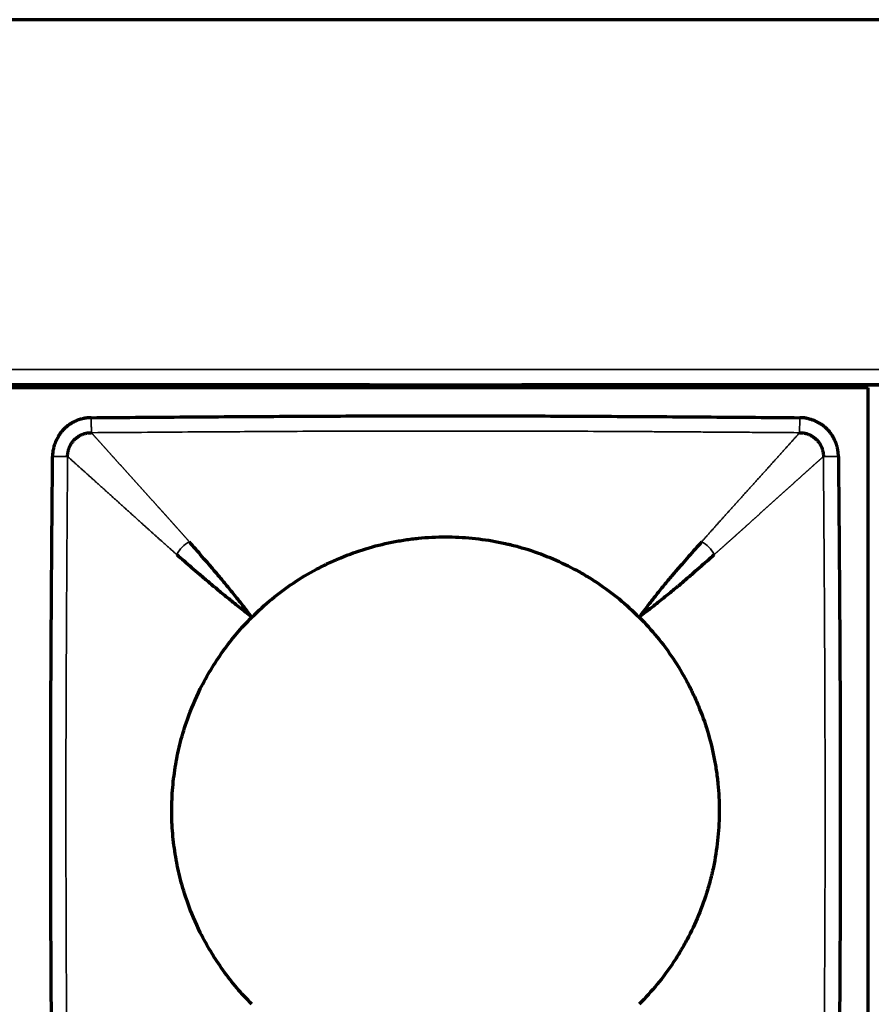
# Model space of a CAD drawing. Units: millimetres. Extents: x 90 to 329, y 53 to 211.
# Drawn here: x 196 to 210, y 63 to 79 of the extents above; entities that cross this region are included whole.
import ezdxf

# ---------------------------------------------------------------- set-up
doc = ezdxf.new("R2010")
doc.units = ezdxf.units.MM
doc.layers.add('1', color=7, linetype='Continuous', true_color=0xffffff)

msp = doc.modelspace()

# ---------------------------------------------------------------- linework, layer by layer
at = {"layer": '1', "color": 155, "linetype": 'Continuous', "lineweight": 70}
for p, q in [((321.583, 79.242), (97.583, 79.242)), ((97.583, 73.242), (321.583, 73.242)), ((209.533, 73.192), (153.633, 73.192)), ((201.334, 73.242), (161.836, 73.242)), ((201.333, 73.192), (201.333, 73.242)), ((203.833, 73.242), (203.833, 73.192)), ((215.33, 73.242), (203.836, 73.242)), ((209.533, 59.292), (209.533, 73.192))]:
    msp.add_line(p, q, dxfattribs=at)
at = {"layer": '1', "color": 155, "linetype": 'Continuous', "lineweight": 35}
msp.add_line((321.583, 73.492), (97.583, 73.492), dxfattribs=at)
at = {"layer": '1', "color": 155, "linetype": 'Continuous', "lineweight": 70}
for points, knots in [([(196.76, 72.701), (196.757, 72.701), (196.751, 72.701), (196.741, 72.701), (196.732, 72.7), (196.723, 72.699), (196.715, 72.699), (196.707, 72.698), (196.699, 72.697), (196.692, 72.696), (196.685, 72.696), (196.678, 72.695), (196.671, 72.694), (196.665, 72.693), (196.659, 72.692), (196.653, 72.691), (196.648, 72.69), (196.643, 72.689), (196.633, 72.687), (196.62, 72.685), (196.604, 72.681), (196.591, 72.678), (196.581, 72.675), (196.573, 72.673), (196.564, 72.67), (196.555, 72.667), (196.546, 72.663), (196.539, 72.661), (196.535, 72.659), (196.534, 72.658), (196.532, 72.658), (196.53, 72.657), (196.529, 72.656), (196.527, 72.656), (196.525, 72.655), (196.523, 72.654), (196.522, 72.653), (196.52, 72.653), (196.518, 72.652), (196.517, 72.651), (196.515, 72.651), (196.514, 72.651), (196.514, 72.65), (196.512, 72.65), (196.509, 72.648), (196.506, 72.646), (196.497, 72.642), (196.485, 72.636), (196.471, 72.629), (196.458, 72.623), (196.448, 72.618), (196.441, 72.614), (196.438, 72.612), (196.434, 72.61), (196.431, 72.608), (196.428, 72.606), (196.424, 72.604), (196.421, 72.602), (196.418, 72.599), (196.415, 72.597), (196.412, 72.595), (196.408, 72.593), (196.405, 72.591), (196.402, 72.589), (196.399, 72.587), (196.396, 72.585), (196.392, 72.582), (196.389, 72.58), (196.386, 72.578), (196.383, 72.576), (196.378, 72.572), (196.37, 72.566), (196.359, 72.557), (196.348, 72.548), (196.338, 72.539), (196.331, 72.533), (196.325, 72.527), (196.319, 72.522), (196.315, 72.517), (196.311, 72.514), (196.308, 72.511), (196.304, 72.507), (196.297, 72.5), (196.289, 72.491), (196.283, 72.484), (196.278, 72.479), (196.276, 72.476), (196.273, 72.473), (196.271, 72.471), (196.269, 72.468), (196.266, 72.465), (196.264, 72.463), (196.262, 72.46), (196.259, 72.457), (196.257, 72.454), (196.255, 72.452), (196.253, 72.45), (196.252, 72.448), (196.251, 72.447), (196.25, 72.445), (196.248, 72.443), (196.245, 72.438), (196.242, 72.431), (196.235, 72.421), (196.228, 72.409), (196.22, 72.393), (196.214, 72.383), (196.211, 72.377), (196.21, 72.376), (196.209, 72.374), (196.209, 72.373), (196.208, 72.372), (196.207, 72.37), (196.206, 72.369), (196.206, 72.367), (196.205, 72.366), (196.204, 72.365), (196.203, 72.363), (196.203, 72.362), (196.202, 72.361), (196.201, 72.359), (196.2, 72.358), (196.2, 72.357), (196.199, 72.355), (196.198, 72.354), (196.197, 72.353), (196.197, 72.351), (196.196, 72.35), (196.195, 72.349), (196.194, 72.347), (196.194, 72.346), (196.193, 72.344), (196.192, 72.343), (196.191, 72.342), (196.191, 72.34), (196.19, 72.339), (196.189, 72.338), (196.189, 72.336), (196.188, 72.335), (196.187, 72.334), (196.186, 72.332), (196.186, 72.331), (196.185, 72.33), (196.184, 72.328), (196.183, 72.327), (196.183, 72.325), (196.182, 72.324), (196.181, 72.323), (196.181, 72.321), (196.18, 72.32), (196.179, 72.319), (196.178, 72.317), (196.178, 72.316), (196.177, 72.315), (196.176, 72.313), (196.175, 72.312), (196.175, 72.311), (196.174, 72.309), (196.174, 72.308), (196.173, 72.306), (196.172, 72.303), (196.17, 72.297), (196.168, 72.291), (196.165, 72.283), (196.161, 72.272), (196.155, 72.253), (196.148, 72.229), (196.142, 72.205), (196.137, 72.186), (196.134, 72.171), (196.131, 72.161), (196.13, 72.155), (196.13, 72.151), (196.129, 72.149), (196.129, 72.146), (196.129, 72.144), (196.128, 72.142), (196.128, 72.139), (196.128, 72.137), (196.128, 72.135), (196.127, 72.132), (196.127, 72.13), (196.127, 72.127), (196.127, 72.125), (196.126, 72.123), (196.126, 72.12), (196.126, 72.118), (196.126, 72.116), (196.126, 72.113), (196.125, 72.111), (196.125, 72.109), (196.125, 72.106), (196.125, 72.104), (196.125, 72.101), (196.125, 72.099), (196.125, 72.097), (196.125, 72.094), (196.124, 72.092), (196.124, 72.089), (196.124, 72.087), (196.124, 72.085), (196.124, 72.082), (196.124, 72.08), (196.124, 72.077), (196.124, 72.075), (196.124, 72.072), (196.124, 72.07), (196.124, 72.068), (196.124, 72.066), (196.124, 72.065)], [0, 0, 0, 0, 0.009744, 0.01916, 0.02825, 0.037019, 0.04547, 0.053606, 0.061429, 0.068942, 0.076147, 0.083046, 0.089642, 0.095936, 0.10193, 0.107625, 0.113022, 0.118123, 0.122929, 0.142954, 0.159598, 0.172888, 0.182841, 0.189471, 0.199316, 0.209143, 0.218952, 0.228742, 0.230583, 0.232422, 0.23426, 0.236096, 0.237932, 0.239767, 0.2416, 0.243433, 0.245266, 0.247097, 0.248928, 0.250759, 0.252589, 0.252913, 0.253869, 0.255611, 0.257254, 0.263121, 0.268954, 0.285647, 0.30238, 0.31623, 0.330702, 0.335565, 0.339494, 0.343367, 0.347237, 0.351106, 0.354973, 0.358838, 0.362702, 0.366564, 0.370425, 0.374285, 0.378144, 0.382002, 0.385859, 0.389715, 0.393572, 0.397427, 0.401283, 0.405138, 0.409661, 0.419795, 0.435536, 0.451947, 0.463241, 0.473088, 0.481769, 0.489286, 0.495638, 0.500826, 0.503927, 0.509821, 0.518509, 0.532454, 0.544901, 0.54851, 0.552117, 0.555723, 0.559327, 0.56293, 0.566531, 0.570131, 0.57373, 0.577328, 0.580925, 0.584521, 0.588117, 0.588994, 0.590448, 0.59248, 0.595089, 0.598277, 0.610479, 0.617303, 0.635332, 0.652863, 0.669917, 0.671474, 0.673031, 0.674587, 0.676142, 0.677697, 0.679251, 0.680805, 0.682358, 0.68391, 0.685462, 0.687013, 0.688564, 0.690114, 0.691664, 0.693214, 0.694763, 0.696311, 0.697859, 0.699407, 0.700954, 0.702501, 0.704048, 0.705594, 0.70714, 0.708685, 0.71023, 0.711775, 0.71332, 0.714864, 0.716409, 0.717953, 0.719497, 0.72104, 0.722584, 0.724127, 0.72567, 0.727213, 0.728756, 0.730299, 0.731841, 0.733384, 0.734927, 0.736469, 0.738012, 0.739554, 0.741097, 0.742639, 0.744182, 0.745725, 0.747267, 0.74881, 0.749566, 0.751751, 0.755363, 0.760405, 0.768399, 0.776182, 0.783756, 0.804212, 0.836253, 0.858203, 0.880155, 0.894338, 0.904699, 0.911204, 0.913833, 0.916188, 0.918545, 0.920904, 0.923265, 0.925629, 0.927994, 0.930362, 0.932731, 0.935103, 0.937477, 0.939853, 0.942231, 0.944612, 0.946994, 0.949379, 0.951766, 0.954156, 0.956547, 0.958941, 0.961337, 0.963736, 0.966137, 0.96854, 0.970945, 0.973353, 0.975763, 0.978176, 0.980591, 0.983008, 0.985428, 0.987851, 0.990276, 0.992703, 0.995133, 0.997565, 1, 1, 1, 1]), ([(196.76, 72.701), (197.245, 72.705), (198.216, 72.713), (199.672, 72.723), (200.885, 72.729), (201.856, 72.732), (202.583, 72.732), (203.311, 72.732), (204.282, 72.729), (205.495, 72.723), (206.951, 72.713), (207.922, 72.705), (208.407, 72.701)], [0, 0, 0, 0, 0.125, 0.25, 0.375, 0.4375, 0.5, 0.5625, 0.625, 0.75, 0.875, 1, 1, 1, 1]), ([(209.043, 72.065), (209.043, 72.068), (209.043, 72.075), (209.042, 72.084), (209.042, 72.093), (209.041, 72.102), (209.04, 72.11), (209.04, 72.118), (209.039, 72.126), (209.038, 72.134), (209.037, 72.141), (209.036, 72.148), (209.035, 72.154), (209.034, 72.16), (209.033, 72.166), (209.033, 72.172), (209.032, 72.177), (209.031, 72.182), (209.029, 72.192), (209.026, 72.206), (209.023, 72.222), (209.019, 72.235), (209.017, 72.244), (209.014, 72.253), (209.012, 72.261), (209.008, 72.27), (209.005, 72.279), (209.002, 72.286), (209.001, 72.29), (209, 72.292), (208.999, 72.293), (208.998, 72.295), (208.998, 72.297), (208.997, 72.299), (208.996, 72.3), (208.996, 72.302), (208.995, 72.304), (208.994, 72.305), (208.994, 72.307), (208.993, 72.309), (208.993, 72.31), (208.992, 72.311), (208.992, 72.312), (208.991, 72.313), (208.99, 72.316), (208.988, 72.32), (208.984, 72.328), (208.978, 72.34), (208.971, 72.354), (208.964, 72.367), (208.959, 72.377), (208.956, 72.384), (208.954, 72.388), (208.951, 72.391), (208.949, 72.394), (208.947, 72.398), (208.945, 72.401), (208.943, 72.404), (208.941, 72.407), (208.939, 72.411), (208.937, 72.414), (208.935, 72.417), (208.933, 72.42), (208.93, 72.423), (208.928, 72.427), (208.926, 72.43), (208.924, 72.433), (208.922, 72.436), (208.92, 72.439), (208.917, 72.443), (208.914, 72.448), (208.907, 72.456), (208.899, 72.467), (208.889, 72.478), (208.881, 72.487), (208.874, 72.494), (208.869, 72.501), (208.863, 72.506), (208.859, 72.511), (208.856, 72.514), (208.852, 72.518), (208.848, 72.522), (208.841, 72.528), (208.833, 72.536), (208.825, 72.543), (208.82, 72.547), (208.818, 72.549), (208.815, 72.552), (208.812, 72.554), (208.81, 72.557), (208.807, 72.559), (208.804, 72.561), (208.801, 72.564), (208.799, 72.566), (208.796, 72.568), (208.793, 72.571), (208.791, 72.572), (208.79, 72.574), (208.788, 72.574), (208.787, 72.576), (208.785, 72.577), (208.779, 72.58), (208.773, 72.584), (208.762, 72.59), (208.75, 72.597), (208.735, 72.605), (208.724, 72.611), (208.719, 72.615), (208.717, 72.615), (208.716, 72.616), (208.715, 72.617), (208.713, 72.618), (208.712, 72.618), (208.71, 72.619), (208.709, 72.62), (208.708, 72.621), (208.706, 72.621), (208.705, 72.622), (208.704, 72.623), (208.702, 72.624), (208.701, 72.624), (208.7, 72.625), (208.698, 72.626), (208.697, 72.627), (208.696, 72.627), (208.694, 72.628), (208.693, 72.629), (208.691, 72.63), (208.69, 72.63), (208.689, 72.631), (208.687, 72.632), (208.686, 72.632), (208.685, 72.633), (208.683, 72.634), (208.682, 72.635), (208.681, 72.635), (208.679, 72.636), (208.678, 72.637), (208.677, 72.638), (208.675, 72.638), (208.674, 72.639), (208.672, 72.64), (208.671, 72.64), (208.67, 72.641), (208.668, 72.642), (208.667, 72.643), (208.666, 72.643), (208.664, 72.644), (208.663, 72.645), (208.662, 72.646), (208.66, 72.646), (208.659, 72.647), (208.658, 72.648), (208.656, 72.648), (208.655, 72.649), (208.653, 72.65), (208.652, 72.651), (208.651, 72.651), (208.65, 72.652), (208.648, 72.653), (208.644, 72.654), (208.639, 72.656), (208.632, 72.658), (208.625, 72.66), (208.614, 72.664), (208.595, 72.67), (208.571, 72.677), (208.547, 72.684), (208.528, 72.688), (208.513, 72.692), (208.503, 72.694), (208.496, 72.695), (208.493, 72.696), (208.49, 72.696), (208.488, 72.696), (208.485, 72.697), (208.483, 72.697), (208.481, 72.697), (208.478, 72.698), (208.476, 72.698), (208.474, 72.698), (208.471, 72.698), (208.469, 72.699), (208.467, 72.699), (208.464, 72.699), (208.462, 72.699), (208.46, 72.699), (208.457, 72.7), (208.455, 72.7), (208.452, 72.7), (208.45, 72.7), (208.448, 72.7), (208.445, 72.7), (208.443, 72.7), (208.441, 72.701), (208.438, 72.701), (208.436, 72.701), (208.433, 72.701), (208.431, 72.701), (208.429, 72.701), (208.426, 72.701), (208.424, 72.701), (208.421, 72.701), (208.419, 72.701), (208.416, 72.701), (208.414, 72.701), (208.412, 72.701), (208.409, 72.701), (208.408, 72.701), (208.407, 72.701)], [0, 0, 0, 0, 0.009744, 0.01916, 0.02825, 0.037019, 0.04547, 0.053606, 0.061429, 0.068942, 0.076147, 0.083046, 0.089642, 0.095936, 0.10193, 0.107625, 0.113022, 0.118123, 0.122929, 0.142954, 0.159598, 0.172888, 0.182841, 0.189471, 0.199316, 0.209143, 0.218952, 0.228742, 0.230583, 0.232422, 0.23426, 0.236096, 0.237932, 0.239767, 0.2416, 0.243433, 0.245266, 0.247097, 0.248928, 0.250759, 0.252589, 0.252913, 0.253869, 0.255611, 0.257254, 0.263121, 0.268954, 0.285647, 0.30238, 0.31623, 0.330702, 0.335565, 0.339494, 0.343367, 0.347237, 0.351106, 0.354973, 0.358838, 0.362702, 0.366564, 0.370425, 0.374285, 0.378144, 0.382002, 0.385859, 0.389715, 0.393572, 0.397427, 0.401283, 0.405138, 0.409661, 0.419795, 0.435536, 0.451947, 0.463241, 0.473088, 0.481769, 0.489286, 0.495638, 0.500826, 0.503927, 0.509821, 0.518509, 0.532454, 0.544901, 0.54851, 0.552117, 0.555723, 0.559327, 0.56293, 0.566531, 0.570131, 0.57373, 0.577328, 0.580925, 0.584521, 0.588117, 0.588994, 0.590448, 0.59248, 0.595089, 0.598277, 0.610479, 0.617303, 0.635332, 0.652863, 0.669917, 0.671474, 0.673031, 0.674587, 0.676142, 0.677697, 0.679251, 0.680805, 0.682358, 0.68391, 0.685462, 0.687013, 0.688564, 0.690114, 0.691664, 0.693214, 0.694763, 0.696311, 0.697859, 0.699407, 0.700954, 0.702501, 0.704048, 0.705594, 0.70714, 0.708685, 0.71023, 0.711775, 0.71332, 0.714864, 0.716409, 0.717953, 0.719497, 0.72104, 0.722584, 0.724127, 0.72567, 0.727213, 0.728756, 0.730299, 0.731841, 0.733384, 0.734927, 0.736469, 0.738012, 0.739554, 0.741097, 0.742639, 0.744182, 0.745725, 0.747267, 0.74881, 0.749566, 0.751751, 0.755363, 0.760405, 0.768399, 0.776182, 0.783756, 0.804212, 0.836253, 0.858203, 0.880155, 0.894338, 0.904699, 0.911204, 0.913833, 0.916188, 0.918545, 0.920904, 0.923265, 0.925629, 0.927994, 0.930362, 0.932731, 0.935103, 0.937477, 0.939853, 0.942231, 0.944612, 0.946994, 0.949379, 0.951766, 0.954156, 0.956547, 0.958941, 0.961337, 0.963736, 0.966137, 0.96854, 0.970945, 0.973353, 0.975763, 0.978176, 0.980591, 0.983008, 0.985428, 0.987851, 0.990276, 0.992703, 0.995133, 0.997565, 1, 1, 1, 1]), ([(196.124, 60.419), (196.12, 60.904), (196.112, 61.874), (196.102, 63.33), (196.096, 64.543), (196.094, 65.514), (196.093, 66.242), (196.094, 66.97), (196.096, 67.94), (196.102, 69.154), (196.112, 70.609), (196.12, 71.58), (196.124, 72.065)], [0, 0, 0, 0, 0.125, 0.25, 0.375, 0.4375, 0.5, 0.5625, 0.625, 0.75, 0.875, 1, 1, 1, 1]), ([(209.043, 72.065), (209.047, 71.58), (209.055, 70.609), (209.065, 69.154), (209.071, 67.94), (209.073, 66.97), (209.074, 66.242), (209.073, 65.514), (209.071, 64.543), (209.065, 63.33), (209.055, 61.874), (209.047, 60.904), (209.043, 60.419)], [0, 0, 0, 0, 0.125, 0.25, 0.375, 0.4375, 0.5, 0.5625, 0.625, 0.75, 0.875, 1, 1, 1, 1]), ([(199.402, 69.424), (199.507, 69.529), (199.616, 69.628), (199.843, 69.814), (199.961, 69.901), (200.204, 70.064), (200.33, 70.14), (200.493, 70.227), (200.542, 70.252), (200.592, 70.277), (200.625, 70.293), (200.642, 70.302), (200.726, 70.341), (200.793, 70.371), (200.998, 70.456), (201.136, 70.505), (201.416, 70.59), (201.558, 70.626), (201.774, 70.669), (201.847, 70.682), (201.956, 70.698), (201.993, 70.703), (202.067, 70.712), (202.104, 70.716), (202.288, 70.735), (202.435, 70.742), (202.729, 70.742), (202.875, 70.735), (203.167, 70.706), (203.312, 70.685), (203.493, 70.649), (203.53, 70.642), (203.584, 70.629), (203.602, 70.625), (203.638, 70.617), (203.728, 70.595), (203.817, 70.57), (204.028, 70.506), (204.167, 70.457), (204.437, 70.345), (204.57, 70.282), (204.765, 70.179), (204.829, 70.142), (204.924, 70.085), (204.956, 70.066), (205.018, 70.026), (205.05, 70.006), (205.204, 69.903), (205.322, 69.815), (205.551, 69.628), (205.66, 69.529), (205.765, 69.424)], [0, 0, 0, 0, 0.0625, 0.0625, 0.125, 0.125, 0.1875, 0.1875, 0.203125, 0.210938, 0.210938, 0.21875, 0.21875, 0.25, 0.25, 0.3125, 0.3125, 0.375, 0.375, 0.40625, 0.40625, 0.421875, 0.421875, 0.4375, 0.4375, 0.5, 0.5, 0.5625, 0.5625, 0.625, 0.625, 0.640625, 0.640625, 0.648438, 0.648438, 0.65625, 0.6875, 0.6875, 0.75, 0.75, 0.8125, 0.8125, 0.84375, 0.84375, 0.859375, 0.859375, 0.875, 0.875, 0.9375, 0.9375, 1, 1, 1, 1]), ([(199.401, 69.424), (199.343, 69.498), (199.287, 69.569), (199.18, 69.704), (199.129, 69.768), (199.031, 69.889), (198.984, 69.946), (198.895, 70.053), (198.853, 70.103), (198.773, 70.198), (198.734, 70.243), (198.659, 70.331), (198.622, 70.373), (198.513, 70.499), (198.443, 70.58), (198.373, 70.66)], [0, 0, 0, 0, 0.125, 0.125, 0.25, 0.25, 0.375, 0.375, 0.5, 0.5, 0.625, 0.625, 0.75, 0.75, 1, 1, 1, 1]), ([(206.794, 70.66), (206.723, 70.581), (206.652, 70.501), (206.542, 70.376), (206.504, 70.333), (206.428, 70.246), (206.39, 70.201), (206.309, 70.106), (206.267, 70.057), (206.178, 69.95), (206.132, 69.893), (206.035, 69.771), (205.984, 69.707), (205.878, 69.571), (205.823, 69.499), (205.765, 69.424)], [0, 0, 0, 0, 0.25, 0.25, 0.375, 0.375, 0.5, 0.5, 0.625, 0.625, 0.75, 0.75, 0.875, 0.875, 1, 1, 1, 1]), ([(198.165, 70.452), (198.245, 70.383), (198.326, 70.313), (198.452, 70.204), (198.495, 70.167), (198.583, 70.091), (198.628, 70.053), (198.722, 69.972), (198.772, 69.93), (198.879, 69.841), (198.936, 69.795), (199.057, 69.697), (199.121, 69.645), (199.256, 69.538), (199.327, 69.482), (199.401, 69.424)], [0, 0, 0, 0, 0.25, 0.25, 0.375, 0.375, 0.5, 0.5, 0.625, 0.625, 0.75, 0.75, 0.875, 0.875, 1, 1, 1, 1]), ([(205.765, 69.424), (205.841, 69.481), (205.913, 69.536), (206.049, 69.642), (206.113, 69.693), (206.234, 69.79), (206.291, 69.837), (206.398, 69.925), (206.448, 69.967), (206.542, 70.048), (206.587, 70.087), (206.674, 70.163), (206.717, 70.2), (206.842, 70.31), (206.922, 70.381), (207.002, 70.452)], [0, 0, 0, 0, 0.125, 0.125, 0.25, 0.25, 0.375, 0.375, 0.5, 0.5, 0.625, 0.625, 0.75, 0.75, 1, 1, 1, 1]), ([(198.552, 68.242), (198.607, 68.352), (198.666, 68.459), (198.791, 68.668), (198.858, 68.769), (199, 68.966), (199.074, 69.062), (199.232, 69.247), (199.315, 69.337), (199.402, 69.424)], [0, 0, 0, 0, 0.25, 0.25, 0.5, 0.5, 0.75, 0.75, 1, 1, 1, 1]), ([(205.765, 69.424), (205.87, 69.319), (205.969, 69.209), (206.156, 68.982), (206.243, 68.865), (206.406, 68.621), (206.481, 68.495), (206.569, 68.333), (206.594, 68.283), (206.619, 68.234), (206.635, 68.2), (206.643, 68.184), (206.683, 68.1), (206.713, 68.032), (206.797, 67.828), (206.847, 67.69), (206.932, 67.409), (206.968, 67.267), (207.011, 67.051), (207.023, 66.979), (207.04, 66.869), (207.045, 66.832), (207.054, 66.759), (207.058, 66.722), (207.076, 66.537), (207.084, 66.39), (207.084, 66.097), (207.077, 65.951), (207.048, 65.659), (207.027, 65.513), (206.991, 65.332), (206.983, 65.296), (206.971, 65.241), (206.967, 65.223), (206.958, 65.187), (206.936, 65.097), (206.912, 65.008), (206.848, 64.797), (206.798, 64.659), (206.687, 64.388), (206.624, 64.256), (206.52, 64.061), (206.484, 63.997), (206.427, 63.901), (206.408, 63.87), (206.368, 63.807), (206.348, 63.776), (206.245, 63.622), (206.157, 63.503), (205.97, 63.275), (205.87, 63.165), (205.765, 63.06)], [0, 0, 0, 0, 0.0625, 0.0625, 0.125, 0.125, 0.1875, 0.1875, 0.203125, 0.210938, 0.210938, 0.21875, 0.21875, 0.25, 0.25, 0.3125, 0.3125, 0.375, 0.375, 0.40625, 0.40625, 0.421875, 0.421875, 0.4375, 0.4375, 0.5, 0.5, 0.5625, 0.5625, 0.625, 0.625, 0.640625, 0.640625, 0.648438, 0.648438, 0.65625, 0.6875, 0.6875, 0.75, 0.75, 0.8125, 0.8125, 0.84375, 0.84375, 0.859375, 0.859375, 0.875, 0.875, 0.9375, 0.9375, 1, 1, 1, 1]), ([(198.341, 64.742), (198.298, 64.863), (198.26, 64.986), (198.196, 65.232), (198.169, 65.357), (198.127, 65.607), (198.11, 65.734), (198.094, 65.925), (198.09, 65.989), (198.086, 66.085), (198.085, 66.117), (198.084, 66.181), (198.083, 66.214), (198.083, 66.374), (198.089, 66.501), (198.111, 66.753), (198.127, 66.879), (198.17, 67.128), (198.196, 67.252), (198.26, 67.498), (198.298, 67.621), (198.341, 67.742)], [0, 0, 0, 0, 0.125, 0.125, 0.25, 0.25, 0.375, 0.375, 0.4375, 0.4375, 0.46875, 0.46875, 0.5, 0.5, 0.625, 0.625, 0.75, 0.75, 0.875, 0.875, 1, 1, 1, 1]), ([(199.402, 63.06), (199.315, 63.147), (199.232, 63.237), (199.074, 63.422), (199, 63.518), (198.858, 63.715), (198.791, 63.816), (198.666, 64.025), (198.607, 64.132), (198.552, 64.242)], [0, 0, 0, 0, 0.25, 0.25, 0.5, 0.5, 0.75, 0.75, 1, 1, 1, 1])]:
    msp.add_open_spline(points, degree=3, knots=knots, dxfattribs=at)
at = {"layer": '1', "color": 155, "linetype": 'Continuous', "lineweight": 35}
for points, knots in [([(196.762, 72.454), (196.762, 72.457), (196.762, 72.46), (196.762, 72.469), (196.762, 72.475), (196.762, 72.489), (196.762, 72.498), (196.762, 72.517), (196.762, 72.528), (196.761, 72.551), (196.761, 72.564), (196.761, 72.59), (196.761, 72.604), (196.761, 72.632), (196.761, 72.646), (196.76, 72.674), (196.76, 72.688), (196.76, 72.701)], [0, 0, 0, 0, 0.125, 0.125, 0.25, 0.25, 0.375, 0.375, 0.5, 0.5, 0.625, 0.625, 0.75, 0.75, 0.875, 0.875, 1, 1, 1, 1]), ([(208.407, 72.701), (208.407, 72.688), (208.407, 72.674), (208.406, 72.646), (208.406, 72.632), (208.406, 72.604), (208.406, 72.59), (208.406, 72.564), (208.405, 72.551), (208.405, 72.528), (208.405, 72.517), (208.405, 72.498), (208.405, 72.489), (208.405, 72.475), (208.405, 72.469), (208.405, 72.46), (208.405, 72.457), (208.405, 72.454)], [0, 0, 0, 0, 0.125, 0.125, 0.25, 0.25, 0.375, 0.375, 0.5, 0.5, 0.625, 0.625, 0.75, 0.75, 0.875, 0.875, 1, 1, 1, 1]), ([(208.405, 72.454), (208.28, 72.455), (208.034, 72.457), (207.672, 72.46), (207.322, 72.462), (206.986, 72.464), (206.663, 72.467), (206.352, 72.469), (206.054, 72.471), (205.77, 72.472), (205.33, 72.475), (204.738, 72.478), (203.998, 72.48), (203.283, 72.482), (202.345, 72.482), (201.144, 72.481), (199.965, 72.476), (199.022, 72.47), (198.327, 72.466), (197.566, 72.46), (197.038, 72.456), (196.762, 72.454)], [0, 0, 0, 0, 0.032224, 0.063337, 0.09334, 0.122231, 0.150013, 0.176684, 0.202244, 0.226694, 0.250034, 0.315628, 0.379154, 0.440612, 0.499999, 0.620835, 0.749965, 0.804036, 0.863732, 0.929053, 1, 1, 1, 1]), ([(196.762, 72.454), (196.765, 72.452), (196.77, 72.446), (196.777, 72.438), (196.785, 72.429), (196.793, 72.42), (196.801, 72.412), (196.808, 72.403), (196.816, 72.394), (196.824, 72.385), (196.832, 72.376), (196.84, 72.367), (196.848, 72.358), (196.856, 72.349), (196.865, 72.34), (196.873, 72.331), (196.881, 72.322), (196.889, 72.312), (196.898, 72.303), (196.906, 72.293), (196.915, 72.284), (196.923, 72.275), (196.932, 72.265), (196.94, 72.255), (196.949, 72.246), (196.958, 72.236), (196.966, 72.226), (196.975, 72.217), (196.984, 72.207), (196.993, 72.197), (197.002, 72.187), (197.011, 72.177), (197.02, 72.167), (197.029, 72.157), (197.038, 72.147), (197.047, 72.137), (197.056, 72.127), (197.065, 72.117), (197.074, 72.107), (197.083, 72.096), (197.092, 72.086), (197.102, 72.076), (197.111, 72.065), (197.12, 72.055), (197.13, 72.045), (197.139, 72.034), (197.148, 72.024), (197.158, 72.013), (197.167, 72.003), (197.177, 71.992), (197.186, 71.982), (197.196, 71.971), (197.205, 71.961), (197.215, 71.95), (197.225, 71.939), (197.234, 71.929), (197.244, 71.918), (197.254, 71.907), (197.263, 71.896), (197.273, 71.886), (197.283, 71.875), (197.292, 71.864), (197.302, 71.853), (197.312, 71.842), (197.322, 71.832), (197.331, 71.821), (197.341, 71.81), (197.351, 71.799), (197.361, 71.788), (197.371, 71.777), (197.38, 71.766), (197.39, 71.756), (197.4, 71.745), (197.41, 71.734), (197.42, 71.723), (197.43, 71.712), (197.44, 71.701), (197.449, 71.69), (197.459, 71.679), (197.469, 71.668), (197.479, 71.657), (197.489, 71.646), (197.499, 71.635), (197.509, 71.624), (197.519, 71.613), (197.528, 71.602), (197.538, 71.592), (197.548, 71.581), (197.558, 71.57), (197.568, 71.559), (197.578, 71.548), (197.588, 71.537), (197.597, 71.526), (197.607, 71.515), (197.617, 71.504), (197.627, 71.493), (197.637, 71.483), (197.646, 71.472), (197.656, 71.461), (197.666, 71.45), (197.676, 71.439), (197.686, 71.428), (197.695, 71.418), (197.705, 71.407), (197.715, 71.396), (197.724, 71.385), (197.734, 71.375), (197.744, 71.364), (197.753, 71.353), (197.763, 71.343), (197.772, 71.332), (197.782, 71.322), (197.792, 71.311), (197.801, 71.3), (197.811, 71.29), (197.82, 71.279), (197.829, 71.269), (197.839, 71.259), (197.848, 71.248), (197.858, 71.238), (197.867, 71.227), (197.876, 71.217), (197.885, 71.207), (197.895, 71.197), (197.904, 71.187), (197.913, 71.176), (197.922, 71.166), (197.931, 71.156), (197.94, 71.146), (197.949, 71.136), (197.958, 71.126), (197.967, 71.116), (197.976, 71.106), (197.985, 71.097), (197.993, 71.087), (198.002, 71.077), (198.011, 71.068), (198.019, 71.058), (198.028, 71.048), (198.037, 71.039), (198.045, 71.029), (198.054, 71.02), (198.062, 71.01), (198.07, 71.001), (198.079, 70.992), (198.087, 70.983), (198.095, 70.973), (198.103, 70.964), (198.112, 70.955), (198.12, 70.946), (198.128, 70.937), (198.136, 70.928), (198.144, 70.919), (198.151, 70.911), (198.159, 70.902), (198.167, 70.893), (198.175, 70.884), (198.182, 70.876), (198.19, 70.867), (198.198, 70.859), (198.205, 70.85), (198.213, 70.842), (198.22, 70.834), (198.227, 70.825), (198.235, 70.817), (198.242, 70.809), (198.249, 70.801), (198.256, 70.793), (198.263, 70.785), (198.27, 70.777), (198.277, 70.769), (198.284, 70.762), (198.291, 70.754), (198.297, 70.746), (198.304, 70.739), (198.311, 70.731), (198.317, 70.724), (198.324, 70.717), (198.33, 70.709), (198.336, 70.702), (198.343, 70.695), (198.349, 70.688), (198.355, 70.681), (198.361, 70.674), (198.367, 70.667), (198.371, 70.663), (198.373, 70.66)], [0, 0, 0, 0, 0.008432, 0.016831, 0.025198, 0.033532, 0.041833, 0.050102, 0.058338, 0.066542, 0.074713, 0.082851, 0.090957, 0.09903, 0.107071, 0.115079, 0.123054, 0.130997, 0.138907, 0.146784, 0.154629, 0.162442, 0.170221, 0.177968, 0.185683, 0.193365, 0.201014, 0.20863, 0.216214, 0.223765, 0.231283, 0.238769, 0.246221, 0.253642, 0.261029, 0.268384, 0.275706, 0.282996, 0.290252, 0.297476, 0.304668, 0.311826, 0.318953, 0.326046, 0.333107, 0.340135, 0.34713, 0.354092, 0.361022, 0.367919, 0.374784, 0.381615, 0.388414, 0.395181, 0.401914, 0.408615, 0.415283, 0.421918, 0.42852, 0.43509, 0.441627, 0.448132, 0.454603, 0.461042, 0.467448, 0.473821, 0.480162, 0.48647, 0.492745, 0.498987, 0.505197, 0.511373, 0.517518, 0.523629, 0.529707, 0.535753, 0.541766, 0.547746, 0.553693, 0.559608, 0.565489, 0.571338, 0.577154, 0.582937, 0.588688, 0.594405, 0.60009, 0.605741, 0.61136, 0.616946, 0.6225, 0.62802, 0.633507, 0.638962, 0.644384, 0.649773, 0.655129, 0.660452, 0.665742, 0.671, 0.676224, 0.681416, 0.686575, 0.691701, 0.696794, 0.701855, 0.706882, 0.711877, 0.716838, 0.721767, 0.726663, 0.731526, 0.736357, 0.741154, 0.745919, 0.75065, 0.755349, 0.760015, 0.764648, 0.769248, 0.773815, 0.778349, 0.782851, 0.787319, 0.791755, 0.796158, 0.800528, 0.804865, 0.809169, 0.81344, 0.817679, 0.821884, 0.826057, 0.830196, 0.834303, 0.838377, 0.842418, 0.846426, 0.850401, 0.854343, 0.858252, 0.862128, 0.865971, 0.869781, 0.873558, 0.877302, 0.881013, 0.884692, 0.888337, 0.891949, 0.895528, 0.899074, 0.902587, 0.906067, 0.909514, 0.912929, 0.91631, 0.919658, 0.922973, 0.926255, 0.929504, 0.93272, 0.935903, 0.939053, 0.94217, 0.945254, 0.948305, 0.951324, 0.954309, 0.957261, 0.96018, 0.963065, 0.965918, 0.968738, 0.971525, 0.974279, 0.977, 0.979688, 0.982342, 0.984964, 0.987553, 0.990108, 0.992631, 0.99512, 0.997577, 1, 1, 1, 1]), ([(206.794, 70.66), (206.798, 70.665), (206.805, 70.673), (206.817, 70.687), (206.829, 70.7), (206.841, 70.714), (206.854, 70.728), (206.866, 70.743), (206.879, 70.757), (206.892, 70.772), (206.906, 70.787), (206.919, 70.802), (206.933, 70.818), (206.947, 70.834), (206.961, 70.85), (206.976, 70.866), (206.99, 70.882), (207.005, 70.899), (207.02, 70.916), (207.035, 70.933), (207.051, 70.95), (207.066, 70.967), (207.082, 70.985), (207.098, 71.003), (207.114, 71.021), (207.13, 71.039), (207.147, 71.057), (207.163, 71.076), (207.18, 71.094), (207.197, 71.113), (207.214, 71.132), (207.231, 71.151), (207.249, 71.171), (207.266, 71.19), (207.284, 71.21), (207.302, 71.229), (207.32, 71.249), (207.338, 71.269), (207.356, 71.289), (207.374, 71.309), (207.392, 71.33), (207.41, 71.35), (207.429, 71.37), (207.447, 71.391), (207.466, 71.411), (207.485, 71.432), (207.503, 71.453), (207.522, 71.474), (207.541, 71.494), (207.56, 71.515), (207.579, 71.536), (207.598, 71.557), (207.616, 71.578), (207.635, 71.599), (207.654, 71.62), (207.673, 71.641), (207.692, 71.662), (207.711, 71.683), (207.73, 71.704), (207.749, 71.725), (207.768, 71.746), (207.787, 71.767), (207.805, 71.787), (207.824, 71.808), (207.843, 71.829), (207.862, 71.85), (207.88, 71.87), (207.899, 71.891), (207.917, 71.912), (207.936, 71.932), (207.954, 71.953), (207.973, 71.973), (207.991, 71.993), (208.009, 72.013), (208.027, 72.033), (208.045, 72.053), (208.063, 72.073), (208.081, 72.093), (208.098, 72.113), (208.116, 72.132), (208.133, 72.151), (208.15, 72.171), (208.168, 72.19), (208.185, 72.209), (208.201, 72.227), (208.218, 72.246), (208.235, 72.264), (208.251, 72.283), (208.267, 72.301), (208.283, 72.319), (208.299, 72.336), (208.315, 72.354), (208.33, 72.371), (208.346, 72.388), (208.361, 72.405), (208.376, 72.422), (208.39, 72.438), (208.4, 72.449), (208.405, 72.454)], [0, 0, 0, 0, 0.004674, 0.009469, 0.014386, 0.019424, 0.024583, 0.029864, 0.035266, 0.04079, 0.046435, 0.052201, 0.058088, 0.064097, 0.070227, 0.076478, 0.08285, 0.089344, 0.095959, 0.102695, 0.109552, 0.116531, 0.123631, 0.130852, 0.138194, 0.145657, 0.153242, 0.160948, 0.168774, 0.176722, 0.18479, 0.192979, 0.201289, 0.20972, 0.218271, 0.226944, 0.235737, 0.244651, 0.253686, 0.262841, 0.272118, 0.281515, 0.291033, 0.300671, 0.310431, 0.320311, 0.330311, 0.340433, 0.350675, 0.361038, 0.371521, 0.382126, 0.392851, 0.403696, 0.414663, 0.42575, 0.436957, 0.448286, 0.459734, 0.471304, 0.482993, 0.494803, 0.506734, 0.518785, 0.530956, 0.543247, 0.555659, 0.568191, 0.580843, 0.593615, 0.606508, 0.619521, 0.632654, 0.645908, 0.659281, 0.672775, 0.686389, 0.700123, 0.713977, 0.727951, 0.742045, 0.756259, 0.770594, 0.785048, 0.799623, 0.814317, 0.829132, 0.844066, 0.859121, 0.874295, 0.889589, 0.905003, 0.920536, 0.936189, 0.951962, 0.967855, 0.983868, 1, 1, 1, 1]), ([(196.371, 72.063), (196.367, 72.063), (196.348, 72.063), (196.29, 72.064), (196.209, 72.064), (196.151, 72.065), (196.124, 72.065)], [0, 0, 0, 0, 0.249897, 0.500002, 0.750107, 1, 1, 1, 1]), ([(196.371, 72.063), (196.37, 71.938), (196.368, 71.692), (196.366, 71.33), (196.363, 70.981), (196.361, 70.644), (196.359, 70.321), (196.357, 70.01), (196.355, 69.713), (196.353, 69.428), (196.351, 68.988), (196.348, 68.396), (196.345, 67.657), (196.344, 66.941), (196.343, 66.003), (196.345, 64.803), (196.35, 63.623), (196.355, 62.68), (196.36, 61.985), (196.365, 61.225), (196.369, 60.696), (196.371, 60.421)], [0, 0, 0, 0, 0.032224, 0.063337, 0.09334, 0.122231, 0.150013, 0.176684, 0.202244, 0.226694, 0.250034, 0.315628, 0.379154, 0.440612, 0.499999, 0.620835, 0.749965, 0.804036, 0.863732, 0.929053, 1, 1, 1, 1]), ([(198.165, 70.452), (198.161, 70.456), (198.152, 70.464), (198.139, 70.475), (198.125, 70.487), (198.111, 70.5), (198.097, 70.512), (198.083, 70.525), (198.068, 70.538), (198.053, 70.551), (198.038, 70.564), (198.023, 70.578), (198.007, 70.591), (197.992, 70.605), (197.976, 70.62), (197.959, 70.634), (197.943, 70.649), (197.926, 70.664), (197.91, 70.679), (197.893, 70.694), (197.875, 70.709), (197.858, 70.725), (197.84, 70.741), (197.823, 70.756), (197.805, 70.773), (197.786, 70.789), (197.768, 70.805), (197.75, 70.822), (197.731, 70.839), (197.712, 70.856), (197.693, 70.873), (197.674, 70.89), (197.655, 70.907), (197.635, 70.925), (197.616, 70.942), (197.596, 70.96), (197.576, 70.978), (197.556, 70.996), (197.536, 71.014), (197.516, 71.032), (197.496, 71.051), (197.475, 71.069), (197.455, 71.087), (197.434, 71.106), (197.414, 71.124), (197.393, 71.143), (197.373, 71.162), (197.352, 71.181), (197.331, 71.199), (197.31, 71.218), (197.289, 71.237), (197.268, 71.256), (197.247, 71.275), (197.226, 71.294), (197.205, 71.313), (197.185, 71.332), (197.164, 71.35), (197.143, 71.369), (197.122, 71.388), (197.101, 71.407), (197.08, 71.426), (197.059, 71.445), (197.038, 71.464), (197.017, 71.483), (196.996, 71.501), (196.976, 71.52), (196.955, 71.539), (196.934, 71.557), (196.914, 71.576), (196.893, 71.594), (196.873, 71.613), (196.852, 71.631), (196.832, 71.649), (196.812, 71.668), (196.792, 71.686), (196.772, 71.704), (196.752, 71.721), (196.732, 71.739), (196.713, 71.757), (196.693, 71.774), (196.674, 71.792), (196.655, 71.809), (196.636, 71.826), (196.617, 71.843), (196.598, 71.86), (196.579, 71.876), (196.561, 71.893), (196.543, 71.909), (196.525, 71.926), (196.507, 71.942), (196.489, 71.957), (196.472, 71.973), (196.454, 71.989), (196.437, 72.004), (196.42, 72.019), (196.404, 72.034), (196.387, 72.049), (196.376, 72.058), (196.371, 72.063)], [0, 0, 0, 0, 0.004674, 0.009469, 0.014386, 0.019424, 0.024583, 0.029864, 0.035266, 0.04079, 0.046435, 0.052201, 0.058088, 0.064097, 0.070227, 0.076478, 0.08285, 0.089344, 0.095959, 0.102695, 0.109552, 0.116531, 0.123631, 0.130852, 0.138194, 0.145657, 0.153242, 0.160948, 0.168774, 0.176722, 0.18479, 0.192979, 0.201289, 0.20972, 0.218271, 0.226944, 0.235737, 0.244651, 0.253686, 0.262841, 0.272118, 0.281515, 0.291033, 0.300671, 0.310431, 0.320311, 0.330311, 0.340433, 0.350675, 0.361038, 0.371521, 0.382126, 0.392851, 0.403696, 0.414663, 0.42575, 0.436957, 0.448286, 0.459734, 0.471304, 0.482993, 0.494803, 0.506734, 0.518785, 0.530956, 0.543247, 0.555659, 0.568191, 0.580843, 0.593615, 0.606508, 0.619521, 0.632654, 0.645908, 0.659281, 0.672775, 0.686389, 0.700123, 0.713977, 0.727951, 0.742045, 0.756259, 0.770594, 0.785048, 0.799623, 0.814317, 0.829132, 0.844066, 0.859121, 0.874295, 0.889589, 0.905003, 0.920536, 0.936189, 0.951962, 0.967855, 0.983868, 1, 1, 1, 1]), ([(208.796, 72.063), (208.793, 72.061), (208.788, 72.056), (208.779, 72.048), (208.771, 72.04), (208.762, 72.033), (208.753, 72.025), (208.744, 72.017), (208.736, 72.009), (208.727, 72.001), (208.718, 71.993), (208.709, 71.985), (208.7, 71.977), (208.691, 71.969), (208.682, 71.961), (208.672, 71.953), (208.663, 71.944), (208.654, 71.936), (208.644, 71.928), (208.635, 71.919), (208.626, 71.911), (208.616, 71.902), (208.607, 71.894), (208.597, 71.885), (208.587, 71.876), (208.578, 71.868), (208.568, 71.859), (208.558, 71.85), (208.548, 71.841), (208.539, 71.833), (208.529, 71.824), (208.519, 71.815), (208.509, 71.806), (208.499, 71.797), (208.489, 71.788), (208.479, 71.779), (208.469, 71.77), (208.458, 71.761), (208.448, 71.751), (208.438, 71.742), (208.428, 71.733), (208.417, 71.724), (208.407, 71.714), (208.397, 71.705), (208.386, 71.696), (208.376, 71.686), (208.365, 71.677), (208.355, 71.667), (208.344, 71.658), (208.334, 71.649), (208.323, 71.639), (208.313, 71.629), (208.302, 71.62), (208.291, 71.61), (208.281, 71.601), (208.27, 71.591), (208.259, 71.581), (208.249, 71.572), (208.238, 71.562), (208.227, 71.552), (208.216, 71.543), (208.206, 71.533), (208.195, 71.523), (208.184, 71.514), (208.173, 71.504), (208.162, 71.494), (208.152, 71.484), (208.141, 71.474), (208.13, 71.465), (208.119, 71.455), (208.108, 71.445), (208.097, 71.435), (208.086, 71.425), (208.075, 71.415), (208.064, 71.406), (208.053, 71.396), (208.042, 71.386), (208.032, 71.376), (208.021, 71.366), (208.01, 71.356), (207.999, 71.346), (207.988, 71.336), (207.977, 71.327), (207.966, 71.317), (207.955, 71.307), (207.944, 71.297), (207.933, 71.287), (207.922, 71.277), (207.911, 71.267), (207.9, 71.257), (207.889, 71.248), (207.879, 71.238), (207.868, 71.228), (207.857, 71.218), (207.846, 71.208), (207.835, 71.198), (207.824, 71.189), (207.813, 71.179), (207.802, 71.169), (207.792, 71.159), (207.781, 71.15), (207.77, 71.14), (207.759, 71.13), (207.748, 71.12), (207.738, 71.111), (207.727, 71.101), (207.716, 71.091), (207.706, 71.082), (207.695, 71.072), (207.684, 71.062), (207.674, 71.053), (207.663, 71.043), (207.653, 71.034), (207.642, 71.024), (207.631, 71.015), (207.621, 71.005), (207.611, 70.996), (207.6, 70.986), (207.59, 70.977), (207.579, 70.968), (207.569, 70.958), (207.559, 70.949), (207.548, 70.94), (207.538, 70.931), (207.528, 70.922), (207.518, 70.912), (207.508, 70.903), (207.498, 70.894), (207.488, 70.885), (207.478, 70.876), (207.468, 70.867), (207.458, 70.858), (207.448, 70.85), (207.438, 70.841), (207.428, 70.832), (207.419, 70.823), (207.409, 70.815), (207.399, 70.806), (207.39, 70.797), (207.38, 70.789), (207.371, 70.78), (207.361, 70.772), (207.352, 70.763), (207.343, 70.755), (207.333, 70.747), (207.324, 70.738), (207.315, 70.73), (207.306, 70.722), (207.297, 70.714), (207.288, 70.706), (207.279, 70.698), (207.27, 70.69), (207.261, 70.682), (207.252, 70.674), (207.243, 70.666), (207.235, 70.658), (207.226, 70.651), (207.217, 70.643), (207.209, 70.635), (207.2, 70.628), (207.192, 70.62), (207.184, 70.613), (207.175, 70.605), (207.167, 70.598), (207.159, 70.591), (207.151, 70.584), (207.143, 70.576), (207.135, 70.569), (207.127, 70.562), (207.119, 70.555), (207.111, 70.548), (207.103, 70.541), (207.095, 70.535), (207.088, 70.528), (207.08, 70.521), (207.073, 70.515), (207.065, 70.508), (207.058, 70.502), (207.051, 70.495), (207.044, 70.489), (207.036, 70.483), (207.029, 70.476), (207.022, 70.47), (207.016, 70.464), (207.009, 70.458), (207.004, 70.454), (207.002, 70.452)], [0, 0, 0, 0, 0.008432, 0.016831, 0.025198, 0.033532, 0.041833, 0.050102, 0.058338, 0.066542, 0.074713, 0.082851, 0.090957, 0.09903, 0.107071, 0.115079, 0.123054, 0.130997, 0.138907, 0.146784, 0.154629, 0.162442, 0.170221, 0.177968, 0.185683, 0.193365, 0.201014, 0.20863, 0.216214, 0.223765, 0.231283, 0.238769, 0.246221, 0.253642, 0.261029, 0.268384, 0.275706, 0.282996, 0.290252, 0.297476, 0.304668, 0.311826, 0.318953, 0.326046, 0.333107, 0.340135, 0.34713, 0.354092, 0.361022, 0.367919, 0.374784, 0.381615, 0.388414, 0.395181, 0.401914, 0.408615, 0.415283, 0.421918, 0.42852, 0.43509, 0.441627, 0.448132, 0.454603, 0.461042, 0.467448, 0.473821, 0.480162, 0.48647, 0.492745, 0.498987, 0.505197, 0.511373, 0.517518, 0.523629, 0.529707, 0.535753, 0.541766, 0.547746, 0.553693, 0.559608, 0.565489, 0.571338, 0.577154, 0.582937, 0.588688, 0.594405, 0.60009, 0.605741, 0.61136, 0.616946, 0.6225, 0.62802, 0.633507, 0.638962, 0.644384, 0.649773, 0.655129, 0.660452, 0.665742, 0.671, 0.676224, 0.681416, 0.686575, 0.691701, 0.696794, 0.701855, 0.706882, 0.711877, 0.716838, 0.721767, 0.726663, 0.731526, 0.736357, 0.741154, 0.745919, 0.75065, 0.755349, 0.760015, 0.764648, 0.769248, 0.773815, 0.778349, 0.782851, 0.787319, 0.791755, 0.796158, 0.800528, 0.804865, 0.809169, 0.81344, 0.817679, 0.821884, 0.826057, 0.830196, 0.834303, 0.838377, 0.842418, 0.846426, 0.850401, 0.854343, 0.858252, 0.862128, 0.865971, 0.869781, 0.873558, 0.877302, 0.881013, 0.884692, 0.888337, 0.891949, 0.895528, 0.899074, 0.902587, 0.906067, 0.909514, 0.912929, 0.91631, 0.919658, 0.922973, 0.926255, 0.929504, 0.93272, 0.935903, 0.939053, 0.94217, 0.945254, 0.948305, 0.951324, 0.954309, 0.957261, 0.96018, 0.963065, 0.965918, 0.968738, 0.971525, 0.974279, 0.977, 0.979688, 0.982342, 0.984964, 0.987553, 0.990108, 0.992631, 0.99512, 0.997577, 1, 1, 1, 1]), ([(208.796, 72.063), (208.798, 72.063), (208.802, 72.063), (208.811, 72.063), (208.817, 72.063), (208.831, 72.063), (208.839, 72.063), (208.858, 72.064), (208.869, 72.064), (208.893, 72.064), (208.905, 72.064), (208.931, 72.064), (208.945, 72.064), (208.973, 72.065), (208.987, 72.065), (209.015, 72.065), (209.029, 72.065), (209.043, 72.065)], [0, 0, 0, 0, 0.125, 0.125, 0.25, 0.25, 0.375, 0.375, 0.5, 0.5, 0.625, 0.625, 0.75, 0.75, 0.875, 0.875, 1, 1, 1, 1]), ([(208.796, 60.421), (208.797, 60.546), (208.799, 60.792), (208.801, 61.154), (208.804, 61.503), (208.806, 61.839), (208.808, 62.163), (208.81, 62.473), (208.812, 62.771), (208.814, 63.056), (208.816, 63.496), (208.819, 64.087), (208.822, 64.827), (208.823, 65.542), (208.824, 66.48), (208.822, 67.681), (208.817, 68.861), (208.812, 69.803), (208.807, 70.498), (208.802, 71.259), (208.798, 71.788), (208.796, 72.063)], [0, 0, 0, 0, 0.032224, 0.063337, 0.09334, 0.122231, 0.150013, 0.176684, 0.202244, 0.226694, 0.250034, 0.315628, 0.379154, 0.440612, 0.499999, 0.620835, 0.749965, 0.804036, 0.863732, 0.929053, 1, 1, 1, 1]), ([(198.373, 70.66), (198.331, 70.638), (198.248, 70.578), (198.187, 70.495), (198.165, 70.452)], [0, 0, 0, 0, 0.5, 1, 1, 1, 1]), ([(207.002, 70.452), (206.98, 70.495), (206.919, 70.578), (206.836, 70.638), (206.794, 70.66)], [0, 0, 0, 0, 0.5, 1, 1, 1, 1])]:
    msp.add_open_spline(points, degree=3, knots=knots, dxfattribs=at)
at = {"layer": '1', "color": 155, "linetype": 'Continuous', "lineweight": 70}
for points in [[(196.371, 72.063), (196.37, 72.281), (196.546, 72.456), (196.762, 72.454)], [(208.405, 72.454), (208.622, 72.456), (208.797, 72.279), (208.796, 72.063)]]:
    msp.add_rational_spline(points, [1.00003239514, 1.00002885558, 1.00002887356, 1.00003239514], degree=3, dxfattribs=at)
for points in [[(198.341, 67.742), (198.401, 67.913), (198.472, 68.079), (198.552, 68.242)], [(198.552, 64.242), (198.472, 64.404), (198.401, 64.571), (198.341, 64.742)]]:
    msp.add_open_spline(points, degree=3, dxfattribs=at)

doc.saveas('drawing.dxf')
